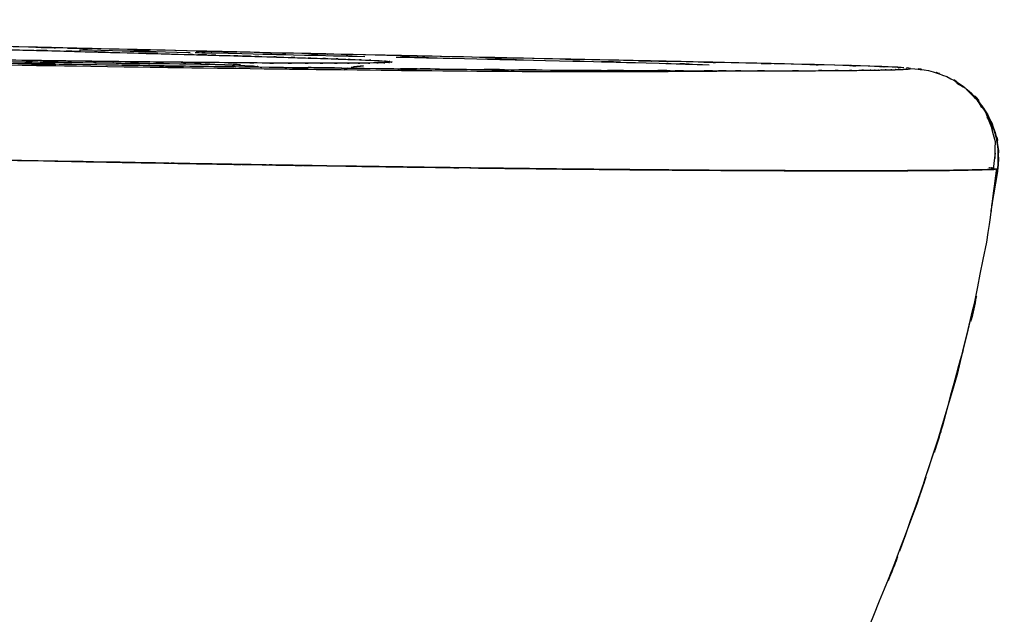
# Model space of a CAD drawing. Units: inches. Extents: x -126 to 106, y -33 to 84.
# Drawn here: x 96 to 106, y 33 to 39 of the extents above; entities that cross this region are included whole.
import ezdxf

# ---------------------------------------------------------------- set-up
doc = ezdxf.new("R2010")
doc.units = ezdxf.units.IN
doc.header["$MEASUREMENT"] = 0

# ---------------------------------------------------------------- blocks, each defined once
blk = doc.blocks.new('block 1247')
at = {"color": 7, "lineweight": 25, "true_color": 0xffffff}
blk.add_open_spline([(95.1209, 38.8594), (96.304, 38.8412), (94.7371, 38.8649), (95.9036, 38.8474), (97.3271, 38.8281), (95.4627, 38.8529), (96.8359, 38.835), (97.4877, 38.827), (96.6264, 38.8374), (97.2665, 38.8298), (97.8797, 38.8236), (97.0743, 38.8322), (97.6696, 38.8257), (98.2029, 38.8181), (97.5056, 38.8288), (98.0182, 38.8205), (98.6308, 38.8012), (97.8687, 38.8339), (98.3993, 38.804), (98.5288, 38.7826), (98.3614, 38.8122), (98.4826, 38.7891)], degree=3, knots=[0, 0, 0, 0, 1, 1, 1, 2, 2, 2, 3, 3, 3, 4, 4, 4, 5, 5, 5, 6, 6, 6, 7, 7, 7, 7], dxfattribs=at)
blk = doc.blocks.new('block 1252')
at = {"color": 7, "lineweight": 25, "true_color": 0xffffff}
blk.add_open_spline([(96.685, 38.9628), (96.8007, 38.96), (96.6464, 38.9638), (96.7622, 38.9611), (98.2959, 38.9249), (96.2667, 38.9724), (97.7771, 38.9373)], degree=3, knots=[0, 0, 0, 0, 1, 1, 1, 2, 2, 2, 2], dxfattribs=at)
blk = doc.blocks.new('block 1253')
at = {"color": 7, "lineweight": 25, "true_color": 0xffffff}
blk.add_open_spline([(97.8246, 38.9359), (98.074, 38.9301), (97.7419, 38.938), (97.9907, 38.9321), (99.8124, 38.8904), (97.4167, 38.9449), (99.1889, 38.9049), (99.6553, 38.8949), (99.0352, 38.9083), (99.4989, 38.898)], degree=3, knots=[0, 0, 0, 0, 1, 1, 1, 2, 2, 2, 3, 3, 3, 3], dxfattribs=at)
blk = doc.blocks.new('block 1254')
at = {"color": 7, "lineweight": 25, "true_color": 0xffffff}
blk.add_open_spline([(99.8083, 38.8915), (100.6089, 38.8739), (99.5465, 38.8973), (100.3395, 38.8798), (101.9808, 38.8432), (99.8235, 38.8915), (101.4179, 38.8556), (102.9179, 38.8184), (100.9541, 38.8687), (102.4004, 38.8305), (103.1473, 38.8074), (102.1599, 38.8384), (102.8937, 38.815)], degree=3, knots=[0, 0, 0, 0, 1, 1, 1, 2, 2, 2, 3, 3, 3, 4, 4, 4, 4], dxfattribs=at)
blk = doc.blocks.new('block 1300')
at = {"color": 7, "lineweight": 25, "true_color": 0xffffff}
blk.add_open_spline([(105.727, 37.7921), (105.5878, 36.7), (105.7814, 38.1552), (105.6298, 37.0645), (105.2226, 35.1001), (105.8048, 37.7115), (105.3391, 35.7592), (104.7637, 33.833), (105.5568, 36.3927), (104.9429, 34.479), (104.2194, 32.5811), (105.2081, 35.1022), (104.4482, 33.2184), (103.5869, 31.3402), (104.7562, 33.8348), (103.8639, 31.971), (102.6092, 29.6376), (104.3117, 32.7327), (103.0122, 30.4234), (101.5557, 28.1028), (103.5256, 31.1796), (102.0276, 28.8852), (100.3664, 26.5715), (102.6057, 29.6383), (100.908, 27.3518), (99.0428, 25.0398), (101.5522, 28.1042), (99.6533, 25.8194), (97.5855, 23.5074), (100.363, 26.5715), (98.2642, 24.2874), (96.0008, 21.986), (99.0387, 25.0353), (96.7456, 22.7629), (94.2975, 20.4936), (97.5821, 23.4971), (95.1037, 21.2612), (92.4916, 19.078), (95.9967, 21.9609), (93.3508, 19.8198), (91.5208, 18.4455), (93.9723, 20.2628), (92.1257, 18.9109), (90.2103, 17.6032), (92.7755, 19.3302), (90.8435, 18.0476), (88.8212, 16.805), (91.5284, 18.4431), (89.4896, 17.2284), (87.3391, 16.0512), (90.2172, 17.6015), (88.0509, 16.4532), (85.7516, 15.3377), (88.8281, 16.8012), (86.5123, 15.7215), (84.4583, 14.8554), (87.202, 15.9995), (85.1405, 15.1496)], degree=3, knots=[0, 0, 0, 0, 1, 1, 1, 2, 2, 2, 3, 3, 3, 4, 4, 4, 5, 5, 5, 6, 6, 6, 7, 7, 7, 8, 8, 8, 9, 9, 9, 10, 10, 10, 11, 11, 11, 12, 12, 12, 13, 13, 13, 14, 14, 14, 15, 15, 15, 16, 16, 16, 17, 17, 17, 18, 18, 18, 19, 19, 19, 19], dxfattribs=at)
blk = doc.blocks.new('block 1323')
at = {"color": 7, "lineweight": 25, "true_color": 0xffffff}
blk.add_open_spline([(105.3349, 38.6324), (105.461, 38.5666), (105.295, 38.6565), (105.4176, 38.5873), (105.7456, 38.2503), (105.3411, 38.7309), (105.6202, 38.3471), (105.7849, 37.9162), (105.5981, 38.4939), (105.7132, 38.0581), (105.7015, 37.6347), (105.7366, 38.1987), (105.696, 37.7763)], degree=3, knots=[0, 0, 0, 0, 1, 1, 1, 2, 2, 2, 3, 3, 3, 4, 4, 4, 4], dxfattribs=at)
blk = doc.blocks.new('block 1324')
at = {"color": 7, "lineweight": 25, "true_color": 0xffffff}
blk.add_open_spline([(72.4667, 39.2484), (75.4398, 39.217), (71.4772, 39.2601), (74.4476, 39.227), (77.6384, 39.1836), (73.3879, 39.2432), (76.5732, 39.197), (79.5835, 39.1485), (75.5727, 39.2146), (78.5783, 39.164), (81.4094, 39.1126), (77.6384, 39.1819), (80.4641, 39.1295), (83.1154, 39.0775), (79.5842, 39.1471), (82.2294, 39.0947), (84.7023, 39.0437), (81.4094, 39.112), (83.8761, 39.0606), (86.1712, 39.0117), (83.1154, 39.0768), (85.4044, 39.0279), (87.8607, 38.9748), (84.5913, 39.0455), (87.0387, 38.9928), (89.2594, 38.9449), (86.3042, 39.0086), (88.5167, 38.9607), (90.5045, 38.9183), (87.8586, 38.9748), (89.8396, 38.9325), (91.6007, 38.8956), (89.2574, 38.9445), (91.0109, 38.908), (92.6053, 38.8753), (90.4838, 38.9187), (92.072, 38.8863), (93.6671, 38.8549), (91.5449, 38.8966), (93.1331, 38.8656), (95.0582, 38.8291), (92.4999, 38.877), (94.4119, 38.8415), (96.3384, 38.8071), (93.7808, 38.8522), (95.6907, 38.8191), (97.6048, 38.7878), (95.0658, 38.8288), (96.9606, 38.7984), (98.8457, 38.7705), (96.3481, 38.8067), (98.2091, 38.7805), (100.0446, 38.7568), (97.6179, 38.7874), (99.4225, 38.765), (100.8914, 38.7492), (98.9512, 38.7695), (100.3926, 38.755), (101.7024, 38.7454), (99.9771, 38.7568), (101.2552, 38.7492), (102.3529, 38.7471), (100.9114, 38.7488), (101.976, 38.7485), (102.8717, 38.7512), (101.6969, 38.7468), (102.5637, 38.7506), (103.2782, 38.7557), (102.3473, 38.7492), (103.0288, 38.754), (103.4773, 38.7564), (102.8875, 38.7533), (103.3237, 38.7554)], degree=3, knots=[0, 0, 0, 0, 1, 1, 1, 2, 2, 2, 3, 3, 3, 4, 4, 4, 5, 5, 5, 6, 6, 6, 7, 7, 7, 8, 8, 8, 9, 9, 9, 10, 10, 10, 11, 11, 11, 12, 12, 12, 13, 13, 13, 14, 14, 14, 15, 15, 15, 16, 16, 16, 17, 17, 17, 18, 18, 18, 19, 19, 19, 20, 20, 20, 21, 21, 21, 22, 22, 22, 23, 23, 23, 24, 24, 24, 24], dxfattribs=at)
blk = doc.blocks.new('block 1362')
at = {"color": 7, "lineweight": 25, "true_color": 0xffffff}
blk.add_lwpolyline([(105.727, 37.7932), (105.6774, 37.4177)], dxfattribs=at)
blk = doc.blocks.new('block 1798')
at = {"color": 7, "lineweight": 25, "true_color": 0xffffff}
blk.add_open_spline([(97.5855, 38.8405), (96.8159, 38.8487), (97.8501, 38.8374), (97.0688, 38.846), (96.2392, 38.8563), (97.3582, 38.8422), (96.5093, 38.8532), (95.6211, 38.8653), (96.8166, 38.8487), (95.9119, 38.8611), (94.9679, 38.8753), (96.2323, 38.8563), (95.2794, 38.8708)], degree=3, knots=[0, 0, 0, 0, 1, 1, 1, 2, 2, 2, 3, 3, 3, 4, 4, 4, 4], dxfattribs=at)
blk = doc.blocks.new('block 1799')
at = {"color": 7, "lineweight": 25, "true_color": 0xffffff}
blk.add_open_spline([(98.0616, 38.836), (97.7164, 38.8388), (98.1795, 38.8346), (97.8301, 38.8381), (97.4656, 38.8415), (97.9542, 38.8367), (97.5855, 38.8405)], degree=3, knots=[0, 0, 0, 0, 1, 1, 1, 2, 2, 2, 2], dxfattribs=at)
blk = doc.blocks.new('block 1800')
at = {"color": 7, "lineweight": 25, "true_color": 0xffffff}
blk.add_open_spline([(98.4861, 38.8326), (98.1802, 38.8346), (98.5908, 38.8319), (98.2808, 38.8343), (97.9548, 38.8367), (98.3924, 38.8332), (98.0616, 38.836)], degree=3, knots=[0, 0, 0, 0, 1, 1, 1, 2, 2, 2, 2], dxfattribs=at)
blk = doc.blocks.new('block 1801')
at = {"color": 7, "lineweight": 25, "true_color": 0xffffff}
blk.add_open_spline([(98.8451, 38.8308), (98.5881, 38.8319), (98.9333, 38.8305), (98.6721, 38.8315), (98.3944, 38.8332), (98.7679, 38.8312), (98.4861, 38.8326)], degree=3, knots=[0, 0, 0, 0, 1, 1, 1, 2, 2, 2, 2], dxfattribs=at)
blk = doc.blocks.new('block 1802')
at = {"color": 7, "lineweight": 25, "true_color": 0xffffff}
blk.add_open_spline([(99.1413, 38.8305), (98.9319, 38.8305), (99.2137, 38.8301), (99.0001, 38.8305), (98.77, 38.8312), (99.0793, 38.8301), (98.8451, 38.8308)], degree=3, knots=[0, 0, 0, 0, 1, 1, 1, 2, 2, 2, 2], dxfattribs=at)
blk = doc.blocks.new('block 1803')
at = {"color": 7, "lineweight": 25, "true_color": 0xffffff}
blk.add_open_spline([(99.3859, 38.8312), (99.2316, 38.8305), (99.4404, 38.8312), (99.2812, 38.8305), (99.0738, 38.8301), (99.3549, 38.8305), (99.1413, 38.8305)], degree=3, knots=[0, 0, 0, 0, 1, 1, 1, 2, 2, 2, 2], dxfattribs=at)
blk = doc.blocks.new('block 1804')
at = {"color": 7, "lineweight": 25, "true_color": 0xffffff}
blk.add_open_spline([(99.5837, 38.8329), (99.4521, 38.8312), (99.6312, 38.8336), (99.4941, 38.8319), (99.335, 38.8305), (99.5506, 38.8322), (99.3859, 38.8312)], degree=3, knots=[0, 0, 0, 0, 1, 1, 1, 2, 2, 2, 2], dxfattribs=at)
blk = doc.blocks.new('block 1805')
at = {"color": 7, "lineweight": 25, "true_color": 0xffffff}
blk.add_open_spline([(99.718, 38.8367), (99.6367, 38.8336), (99.7497, 38.8377), (99.6615, 38.8346), (99.5479, 38.8322), (99.7043, 38.8353), (99.5837, 38.8329)], degree=3, knots=[0, 0, 0, 0, 1, 1, 1, 2, 2, 2, 2], dxfattribs=at)
blk = doc.blocks.new('block 1806')
at = {"color": 7, "lineweight": 25, "true_color": 0xffffff}
blk.add_open_spline([(99.7683, 38.8422), (99.7525, 38.8377), (99.778, 38.8436), (99.7553, 38.8394), (99.7029, 38.8353), (99.7773, 38.8405), (99.718, 38.8367)], degree=3, knots=[0, 0, 0, 0, 1, 1, 1, 2, 2, 2, 2], dxfattribs=at)
blk = doc.blocks.new('block 1807')
at = {"color": 7, "lineweight": 25, "true_color": 0xffffff}
blk.add_lwpolyline([(99.295, 38.7668), (99.3301, 38.7826)], dxfattribs=at)
blk = doc.blocks.new('block 1808')
at = {"color": 7, "lineweight": 25, "true_color": 0xffffff}
blk.add_lwpolyline([(99.3646, 38.7905), (99.4865, 38.806)], dxfattribs=at)
blk = doc.blocks.new('block 1848')
at = {"color": 7, "lineweight": 25, "true_color": 0xffffff}
blk.add_open_spline([(98.5674, 38.9338), (96.7174, 38.9766), (99.1951, 38.9194), (97.3292, 38.9624), (95.3931, 39.0086), (97.9907, 38.9466), (96.0297, 38.9934), (94.0143, 39.0427), (96.7139, 38.9766), (94.6806, 39.0265), (92.5991, 39.0789), (95.3848, 39.0086), (93.2874, 39.0617), (90.2695, 39.1392), (94.312, 39.0351), (91.2665, 39.1137), (88.1522, 39.195), (92.3138, 39.0865), (89.1857, 39.1681)], degree=3, knots=[0, 0, 0, 0, 1, 1, 1, 2, 2, 2, 3, 3, 3, 4, 4, 4, 5, 5, 5, 6, 6, 6, 6], dxfattribs=at)
blk = doc.blocks.new('block 1849')
at = {"color": 7, "lineweight": 25, "true_color": 0xffffff}
blk.add_lwpolyline([(104.8809, 38.7778), (104.8416, 38.7847)], dxfattribs=at)
blk = doc.blocks.new('block 1850')
at = {"color": 7, "lineweight": 25, "true_color": 0xffffff}
blk.add_open_spline([(104.814, 38.7864), (104.6535, 38.796), (104.8802, 38.7829), (104.7003, 38.7929), (104.3675, 38.8057), (104.843, 38.7881), (104.4633, 38.8015), (103.9817, 38.8157), (104.6487, 38.7964), (104.1291, 38.8112), (103.5083, 38.827), (104.362, 38.8057), (103.7026, 38.8219), (102.9475, 38.8391), (103.9783, 38.8157), (103.1873, 38.8336), (102.3067, 38.8529), (103.5035, 38.8267), (102.5892, 38.8467), (101.5915, 38.868), (102.9427, 38.8391), (101.9139, 38.8611), (100.8074, 38.8846), (102.3012, 38.8529), (101.1671, 38.877), (99.962, 38.9028), (101.5846, 38.868), (100.3554, 38.8942), (99.0642, 38.9225), (100.8012, 38.8846), (99.4865, 38.9132), (98.1147, 38.9438), (99.9523, 38.9028), (98.5674, 38.9338)], degree=3, knots=[0, 0, 0, 0, 1, 1, 1, 2, 2, 2, 3, 3, 3, 4, 4, 4, 5, 5, 5, 6, 6, 6, 7, 7, 7, 8, 8, 8, 9, 9, 9, 10, 10, 10, 11, 11, 11, 11], dxfattribs=at)
blk = doc.blocks.new('block 1851')
at = {"color": 7, "lineweight": 25, "true_color": 0xffffff}
blk.add_open_spline([(105.5334, 38.4781), (105.3515, 38.6586), (105.5995, 38.425), (105.4093, 38.5948), (105.2805, 38.6772), (105.4541, 38.5697), (105.3225, 38.6482)], degree=3, knots=[0, 0, 0, 0, 1, 1, 1, 2, 2, 2, 2], dxfattribs=at)
blk = doc.blocks.new('block 1852')
at = {"color": 7, "lineweight": 25, "true_color": 0xffffff}
blk.add_open_spline([(105.7415, 37.7911), (105.7511, 38.0774), (105.7442, 37.695), (105.7449, 37.9823), (105.696, 38.2879), (105.7814, 37.8855), (105.7022, 38.1835), (105.6064, 38.3595), (105.7401, 38.1273), (105.6353, 38.2996)], degree=3, knots=[0, 0, 0, 0, 1, 1, 1, 2, 2, 2, 3, 3, 3, 3], dxfattribs=at)
blk = doc.blocks.new('block 1853')
at = {"color": 7, "lineweight": 25, "true_color": 0xffffff}
blk.add_lwpolyline([(105.583, 38.3919), (105.5334, 38.4781)], dxfattribs=at)
blk = doc.blocks.new('block 1854')
at = {"color": 7, "lineweight": 25, "true_color": 0xffffff}
blk.add_open_spline([(105.6533, 37.8011), (105.6622, 37.8007), (105.6498, 37.8014), (105.6595, 37.8011), (105.7173, 37.7966), (105.6498, 37.8021), (105.6932, 37.7983)], degree=3, knots=[0, 0, 0, 0, 1, 1, 1, 2, 2, 2, 2], dxfattribs=at)
blk = doc.blocks.new('block 2091')
at = {"color": 7, "lineweight": 25, "true_color": 0xffffff}
blk.add_open_spline([(94.7578, 38.8515), (96.3777, 38.8233), (94.2245, 38.8605), (95.8347, 38.8329), (97.3706, 38.8077), (95.3283, 38.8408), (96.8552, 38.8164)], degree=3, knots=[0, 0, 0, 0, 1, 1, 1, 2, 2, 2, 2], dxfattribs=at)
blk = doc.blocks.new('block 2092')
at = {"color": 7, "lineweight": 25, "true_color": 0xffffff}
blk.add_open_spline([(96.8552, 38.8164), (98.1726, 38.7964), (96.4225, 38.8226), (97.7309, 38.8033), (98.9739, 38.786), (97.3223, 38.8088), (98.5564, 38.7919)], degree=3, knots=[0, 0, 0, 0, 1, 1, 1, 2, 2, 2, 2], dxfattribs=at)
blk = doc.blocks.new('block 2093')
at = {"color": 7, "lineweight": 25, "true_color": 0xffffff}
blk.add_open_spline([(98.5564, 38.7919), (99.9682, 38.7747), (98.094, 38.7974), (99.4934, 38.7805), (100.7977, 38.7668), (99.0759, 38.7847), (100.354, 38.7716), (101.5384, 38.7612), (99.9688, 38.7747), (101.1388, 38.7647)], degree=3, knots=[0, 0, 0, 0, 1, 1, 1, 2, 2, 2, 3, 3, 3, 3], dxfattribs=at)
blk = doc.blocks.new('block 2094')
at = {"color": 7, "lineweight": 25, "true_color": 0xffffff}
blk.add_lwpolyline([(101.1388, 38.7647), (102.1896, 38.7585)], dxfattribs=at)
blk = doc.blocks.new('block 2095')
at = {"color": 7, "lineweight": 25, "true_color": 0xffffff}
blk.add_open_spline([(102.1896, 38.7585), (102.9123, 38.7554), (101.9567, 38.7592), (102.667, 38.7564), (103.3209, 38.755), (102.4569, 38.7568), (103.0984, 38.7557)], degree=3, knots=[0, 0, 0, 0, 1, 1, 1, 2, 2, 2, 2], dxfattribs=at)
blk = doc.blocks.new('block 2096')
at = {"color": 7, "lineweight": 25, "true_color": 0xffffff}
blk.add_lwpolyline([(103.0984, 38.7557), (103.4897, 38.7557)], dxfattribs=at)
blk = doc.blocks.new('block 2097')
at = {"color": 7, "lineweight": 25, "true_color": 0xffffff}
blk.add_lwpolyline([(103.4897, 38.7557), (103.8329, 38.7568)], dxfattribs=at)
blk = doc.blocks.new('block 2098')
at = {"color": 7, "lineweight": 25, "true_color": 0xffffff}
blk.add_lwpolyline([(103.8329, 38.7568), (104.1264, 38.7581)], dxfattribs=at)
blk = doc.blocks.new('block 2099')
at = {"color": 7, "lineweight": 25, "true_color": 0xffffff}
blk.add_lwpolyline([(104.1264, 38.7581), (104.3717, 38.7606)], dxfattribs=at)
blk = doc.blocks.new('block 2100')
at = {"color": 7, "lineweight": 25, "true_color": 0xffffff}
blk.add_lwpolyline([(104.3717, 38.7606), (104.4792, 38.7619)], dxfattribs=at)
blk = doc.blocks.new('block 2101')
at = {"color": 7, "lineweight": 25, "true_color": 0xffffff}
blk.add_lwpolyline([(104.4792, 38.7619), (104.5763, 38.7633)], dxfattribs=at)
blk = doc.blocks.new('block 2102')
at = {"color": 7, "lineweight": 25, "true_color": 0xffffff}
blk.add_lwpolyline([(104.5763, 38.7633), (104.6618, 38.765)], dxfattribs=at)
blk = doc.blocks.new('block 2103')
at = {"color": 7, "lineweight": 25, "true_color": 0xffffff}
blk.add_lwpolyline([(104.6618, 38.765), (104.7362, 38.7671)], dxfattribs=at)
blk = doc.blocks.new('block 2104')
at = {"color": 7, "lineweight": 25, "true_color": 0xffffff}
blk.add_lwpolyline([(104.7982, 38.7695), (104.8457, 38.7719)], dxfattribs=at)
blk = doc.blocks.new('block 2105')
at = {"color": 7, "lineweight": 25, "true_color": 0xffffff}
blk.add_lwpolyline([(104.8457, 38.7719), (104.8809, 38.7778)], dxfattribs=at)
blk = doc.blocks.new('block 2106')
at = {"color": 7, "lineweight": 25, "true_color": 0xffffff}
blk.add_lwpolyline([(104.8809, 38.7778), (104.8457, 38.7843)], dxfattribs=at)
blk = doc.blocks.new('block 2107')
at = {"color": 7, "lineweight": 25, "true_color": 0xffffff}
blk.add_lwpolyline([(104.814, 38.7864), (104.7396, 38.7909)], dxfattribs=at)
blk = doc.blocks.new('block 2108')
at = {"color": 7, "lineweight": 25, "true_color": 0xffffff}
blk.add_lwpolyline([(104.7396, 38.7909), (104.5811, 38.7974)], dxfattribs=at)
blk = doc.blocks.new('block 2109')
at = {"color": 7, "lineweight": 25, "true_color": 0xffffff}
blk.add_lwpolyline([(104.5811, 38.7974), (104.3793, 38.8043)], dxfattribs=at)
blk = doc.blocks.new('block 2110')
at = {"color": 7, "lineweight": 25, "true_color": 0xffffff}
blk.add_lwpolyline([(104.3793, 38.8043), (104.1347, 38.8112)], dxfattribs=at)
blk = doc.blocks.new('block 2111')
at = {"color": 7, "lineweight": 25, "true_color": 0xffffff}
blk.add_lwpolyline([(104.1347, 38.8112), (103.8418, 38.8184)], dxfattribs=at)
blk = doc.blocks.new('block 2112')
at = {"color": 7, "lineweight": 25, "true_color": 0xffffff}
blk.add_lwpolyline([(103.8418, 38.8184), (103.5001, 38.8267)], dxfattribs=at)
blk = doc.blocks.new('block 2113')
at = {"color": 7, "lineweight": 25, "true_color": 0xffffff}
blk.add_lwpolyline([(103.5001, 38.8267), (103.1101, 38.8353)], dxfattribs=at)
blk = doc.blocks.new('block 2114')
at = {"color": 7, "lineweight": 25, "true_color": 0xffffff}
blk.add_open_spline([(103.1101, 38.8353), (102.4693, 38.8494), (103.332, 38.8305), (102.6788, 38.8446), (101.9698, 38.8598), (102.9234, 38.8394), (102.2013, 38.8549)], degree=3, knots=[0, 0, 0, 0, 1, 1, 1, 2, 2, 2, 2], dxfattribs=at)
blk = doc.blocks.new('block 2115')
at = {"color": 7, "lineweight": 25, "true_color": 0xffffff}
blk.add_lwpolyline([(102.2013, 38.8549), (101.1519, 38.8773)], dxfattribs=at)
blk = doc.blocks.new('block 2116')
at = {"color": 7, "lineweight": 25, "true_color": 0xffffff}
blk.add_open_spline([(101.1519, 38.8773), (99.9813, 38.9025), (101.5515, 38.8687), (100.3671, 38.8942), (99.0876, 38.9218), (100.8108, 38.8842), (99.5058, 38.9128), (98.1051, 38.9442), (99.9806, 38.9021), (98.5674, 38.9338)], degree=3, knots=[0, 0, 0, 0, 1, 1, 1, 2, 2, 2, 3, 3, 3, 3], dxfattribs=at)
blk = doc.blocks.new('block 2117')
at = {"color": 7, "lineweight": 25, "true_color": 0xffffff}
blk.add_open_spline([(98.5674, 38.9338), (97.3299, 38.9621), (98.9863, 38.9242), (97.7399, 38.9528), (96.4273, 38.9838), (98.1829, 38.9425), (96.8614, 38.9735)], degree=3, knots=[0, 0, 0, 0, 1, 1, 1, 2, 2, 2, 2], dxfattribs=at)
blk = doc.blocks.new('block 2118')
at = {"color": 7, "lineweight": 25, "true_color": 0xffffff}
blk.add_open_spline([(96.8614, 38.9735), (95.3297, 39.0103), (97.3781, 38.9611), (95.8375, 38.9983), (94.2224, 39.0379), (96.3825, 38.9845), (94.7571, 39.0248)], degree=3, knots=[0, 0, 0, 0, 1, 1, 1, 2, 2, 2, 2], dxfattribs=at)
blk = doc.blocks.new('block 2143')
at = {"color": 7, "lineweight": 25, "true_color": 0xffffff}
blk.add_open_spline([(95.3889, 38.9803), (96.6657, 38.9466), (94.9748, 38.9914), (96.2344, 38.958), (97.3864, 38.9273), (95.874, 38.9676), (96.9909, 38.9376), (98.001, 38.9101), (96.6664, 38.9466), (97.6579, 38.9194)], degree=3, knots=[0, 0, 0, 0, 1, 1, 1, 2, 2, 2, 3, 3, 3, 3], dxfattribs=at)
blk = doc.blocks.new('block 2144')
at = {"color": 7, "lineweight": 25, "true_color": 0xffffff}
blk.add_open_spline([(97.6579, 38.9194), (98.3621, 38.8997), (97.4339, 38.9259), (98.1216, 38.9066), (98.7438, 38.8884), (97.9252, 38.9121), (98.5309, 38.8946)], degree=3, knots=[0, 0, 0, 0, 1, 1, 1, 2, 2, 2, 2], dxfattribs=at)
blk = doc.blocks.new('block 2145')
at = {"color": 7, "lineweight": 25, "true_color": 0xffffff}
blk.add_lwpolyline([(98.5309, 38.8946), (98.8781, 38.8839)], dxfattribs=at)
blk = doc.blocks.new('block 2146')
at = {"color": 7, "lineweight": 25, "true_color": 0xffffff}
blk.add_lwpolyline([(98.8781, 38.8839), (99.029, 38.8791)], dxfattribs=at)
blk = doc.blocks.new('block 2147')
at = {"color": 7, "lineweight": 25, "true_color": 0xffffff}
blk.add_lwpolyline([(99.029, 38.8791), (99.1655, 38.8746)], dxfattribs=at)
blk = doc.blocks.new('block 2148')
at = {"color": 7, "lineweight": 25, "true_color": 0xffffff}
blk.add_lwpolyline([(99.1655, 38.8746), (99.4025, 38.8656)], dxfattribs=at)
blk = doc.blocks.new('block 2149')
at = {"color": 7, "lineweight": 25, "true_color": 0xffffff}
blk.add_lwpolyline([(99.4025, 38.8656), (99.5933, 38.8574)], dxfattribs=at)
blk = doc.blocks.new('block 2150')
at = {"color": 7, "lineweight": 25, "true_color": 0xffffff}
blk.add_lwpolyline([(99.5933, 38.8574), (99.7222, 38.8494)], dxfattribs=at)
blk = doc.blocks.new('block 2151')
at = {"color": 7, "lineweight": 25, "true_color": 0xffffff}
blk.add_lwpolyline([(99.7683, 38.8422), (99.718, 38.8367)], dxfattribs=at)
blk = doc.blocks.new('block 2152')
at = {"color": 7, "lineweight": 25, "true_color": 0xffffff}
blk.add_lwpolyline([(99.718, 38.8367), (99.5837, 38.8329)], dxfattribs=at)
blk = doc.blocks.new('block 2153')
at = {"color": 7, "lineweight": 25, "true_color": 0xffffff}
blk.add_open_spline([(97.5855, 38.8405), (96.5754, 38.8515), (97.9349, 38.8363), (96.9062, 38.8481), (95.7707, 38.8625), (97.3079, 38.8425), (96.1372, 38.858), (94.8591, 38.8767), (96.5747, 38.8515), (95.2794, 38.8708)], degree=3, knots=[0, 0, 0, 0, 1, 1, 1, 2, 2, 2, 3, 3, 3, 3], dxfattribs=at)
blk = doc.blocks.new('block 3372')
at = {"color": 7, "lineweight": 25, "true_color": 0xffffff}
blk.add_open_spline([(103.8632, 37.7697), (104.5288, 37.7687), (103.651, 37.7697), (104.3021, 37.7691), (104.8616, 37.7697), (104.1305, 37.7687), (104.6673, 37.7697), (105.1255, 37.7715), (104.5288, 37.7687), (104.9656, 37.7708), (105.3287, 37.7739), (104.8526, 37.7697), (105.204, 37.7728)], degree=3, knots=[0, 0, 0, 0, 1, 1, 1, 2, 2, 2, 3, 3, 3, 4, 4, 4, 4], dxfattribs=at)
blk = doc.blocks.new('block 3373')
at = {"color": 7, "lineweight": 25, "true_color": 0xffffff}
blk.add_open_spline([(105.204, 37.7728), (105.5802, 37.7777), (105.0924, 37.7711), (105.4479, 37.7763), (105.7146, 37.7821), (105.3776, 37.7739), (105.616, 37.7804), (105.7828, 37.7877), (105.5899, 37.7777), (105.7132, 37.7852), (105.716, 37.7859), (105.7118, 37.7852), (105.7146, 37.7856)], degree=3, knots=[0, 0, 0, 0, 1, 1, 1, 2, 2, 2, 3, 3, 3, 4, 4, 4, 4], dxfattribs=at)
blk = doc.blocks.new('block 3374')
at = {"color": 7, "lineweight": 25, "true_color": 0xffffff}
blk.add_lwpolyline([(105.7415, 37.7911), (105.6774, 37.4177)], dxfattribs=at)
blk = doc.blocks.new('block 3419')
at = {"color": 7, "lineweight": 25, "true_color": 0xffffff}
blk.add_open_spline([(95.2125, 37.8889), (96.6981, 37.8593), (94.7213, 37.8986), (96.2006, 37.8693), (97.6861, 37.8411), (95.7135, 37.8783), (97.1873, 37.8507), (98.6604, 37.8245), (96.7063, 37.859), (98.1643, 37.8335), (99.6092, 37.8097), (97.6889, 37.8411), (99.1241, 37.818)], degree=3, knots=[0, 0, 0, 0, 1, 1, 1, 2, 2, 2, 3, 3, 3, 4, 4, 4, 4], dxfattribs=at)
blk = doc.blocks.new('block 3420')
at = {"color": 7, "lineweight": 25, "true_color": 0xffffff}
blk.add_open_spline([(99.1241, 37.818), (101.2552, 37.7866), (98.4351, 37.8273), (100.5345, 37.7976), (101.526, 37.7852), (100.2148, 37.8011), (101.1898, 37.7894), (102.1234, 37.7794), (100.8846, 37.7925), (101.8092, 37.7828)], degree=3, knots=[0, 0, 0, 0, 1, 1, 1, 2, 2, 2, 3, 3, 3, 3], dxfattribs=at)
blk = doc.blocks.new('block 3421')
at = {"color": 7, "lineweight": 25, "true_color": 0xffffff}
blk.add_open_spline([(101.8092, 37.7828), (102.7883, 37.7742), (101.4916, 37.7856), (102.4576, 37.7773), (103.2954, 37.7711), (102.1909, 37.779), (103.0095, 37.7732), (103.7164, 37.7694), (102.7856, 37.7742), (103.4753, 37.7708), (104.0616, 37.7687), (103.2851, 37.7715), (103.8632, 37.7697)], degree=3, knots=[0, 0, 0, 0, 1, 1, 1, 2, 2, 2, 3, 3, 3, 4, 4, 4, 4], dxfattribs=at)
blk = doc.blocks.new('block 4230')
at = {"color": 7, "lineweight": 25, "true_color": 0xffffff}
blk.add_open_spline([(95.3889, 38.9803), (96.3343, 38.9552), (95.0816, 38.9886), (96.0159, 38.9638), (96.9082, 38.94), (95.7259, 38.9714), (96.6071, 38.948)], degree=3, knots=[0, 0, 0, 0, 1, 1, 1, 2, 2, 2, 2], dxfattribs=at)
blk = doc.blocks.new('block 4231')
at = {"color": 7, "lineweight": 25, "true_color": 0xffffff}
blk.add_open_spline([(96.6071, 38.948), (97.4333, 38.9259), (96.3405, 38.9552), (97.1535, 38.9332), (97.9169, 38.9125), (96.9082, 38.94), (97.6579, 38.9194)], degree=3, knots=[0, 0, 0, 0, 1, 1, 1, 2, 2, 2, 2], dxfattribs=at)
blk = doc.blocks.new('block 4232')
at = {"color": 7, "lineweight": 25, "true_color": 0xffffff}
blk.add_open_spline([(97.6579, 38.9194), (98.0155, 38.9097), (97.5414, 38.9228), (97.8949, 38.9128), (98.2346, 38.9035), (97.7847, 38.9159), (98.1202, 38.9066)], degree=3, knots=[0, 0, 0, 0, 1, 1, 1, 2, 2, 2, 2], dxfattribs=at)
blk = doc.blocks.new('block 4233')
at = {"color": 7, "lineweight": 25, "true_color": 0xffffff}
blk.add_open_spline([(98.1202, 38.9066), (98.4406, 38.8973), (98.0162, 38.9097), (98.3324, 38.9004), (98.6328, 38.8918), (98.2346, 38.9032), (98.5309, 38.8946)], degree=3, knots=[0, 0, 0, 0, 1, 1, 1, 2, 2, 2, 2], dxfattribs=at)
blk = doc.blocks.new('block 4234')
at = {"color": 7, "lineweight": 25, "true_color": 0xffffff}
blk.add_open_spline([(98.5309, 38.8946), (98.7844, 38.887), (98.4489, 38.897), (98.699, 38.8894), (98.9711, 38.8811), (98.6115, 38.8922), (98.8788, 38.8839)], degree=3, knots=[0, 0, 0, 0, 1, 1, 1, 2, 2, 2, 2], dxfattribs=at)
blk = doc.blocks.new('block 4235')
at = {"color": 7, "lineweight": 25, "true_color": 0xffffff}
blk.add_open_spline([(98.8788, 38.8839), (99.1014, 38.8767), (98.8072, 38.8863), (99.0256, 38.8791), (99.2378, 38.8722), (98.9581, 38.8815), (99.1655, 38.8746)], degree=3, knots=[0, 0, 0, 0, 1, 1, 1, 2, 2, 2, 2], dxfattribs=at)
blk = doc.blocks.new('block 4236')
at = {"color": 7, "lineweight": 25, "true_color": 0xffffff}
blk.add_open_spline([(99.1655, 38.8746), (99.3425, 38.868), (99.1096, 38.8767), (99.2819, 38.8704), (99.4652, 38.8632), (99.2247, 38.8725), (99.4025, 38.8656)], degree=3, knots=[0, 0, 0, 0, 1, 1, 1, 2, 2, 2, 2], dxfattribs=at)
blk = doc.blocks.new('block 4237')
at = {"color": 7, "lineweight": 25, "true_color": 0xffffff}
blk.add_open_spline([(99.4025, 38.8656), (99.5589, 38.8591), (99.3536, 38.8677), (99.5051, 38.8615), (99.6402, 38.8553), (99.4638, 38.8636), (99.5933, 38.8574)], degree=3, knots=[0, 0, 0, 0, 1, 1, 1, 2, 2, 2, 2], dxfattribs=at)
blk = doc.blocks.new('block 4238')
at = {"color": 7, "lineweight": 25, "true_color": 0xffffff}
blk.add_open_spline([(99.5933, 38.8574), (99.7091, 38.8512), (99.5589, 38.8594), (99.6684, 38.8532), (99.7518, 38.8474), (99.6443, 38.8549), (99.7222, 38.8494)], degree=3, knots=[0, 0, 0, 0, 1, 1, 1, 2, 2, 2, 2], dxfattribs=at)
blk = doc.blocks.new('block 4239')
at = {"color": 7, "lineweight": 25, "true_color": 0xffffff}
blk.add_open_spline([(99.7222, 38.8494), (99.778, 38.8436), (99.7084, 38.8512), (99.7566, 38.8456), (99.7773, 38.8405), (99.7546, 38.8474), (99.7683, 38.8422)], degree=3, knots=[0, 0, 0, 0, 1, 1, 1, 2, 2, 2, 2], dxfattribs=at)
blk = doc.blocks.new('block 4240')
at = {"color": 7, "lineweight": 25, "true_color": 0xffffff}
blk.add_lwpolyline([(99.4865, 38.806), (99.3866, 38.7933)], dxfattribs=at)
blk = doc.blocks.new('block 4241')
at = {"color": 7, "lineweight": 25, "true_color": 0xffffff}
blk.add_lwpolyline([(99.3301, 38.7826), (99.295, 38.7668)], dxfattribs=at)
blk = doc.blocks.new('block 4593')
at = {"color": 7, "lineweight": 25, "true_color": 0xffffff}
blk.add_open_spline([(104.772, 38.7681), (104.8071, 38.7699), (104.7603, 38.7678), (104.7947, 38.7692), (104.8264, 38.7705), (104.7851, 38.7688), (104.8154, 38.7702)], degree=3, knots=[0, 0, 0, 0, 1, 1, 1, 2, 2, 2, 2], dxfattribs=at)
blk = doc.blocks.new('block 4594')
at = {"color": 7, "lineweight": 25, "true_color": 0xffffff}
blk.add_open_spline([(104.8154, 38.7702), (104.8829, 38.7743), (104.7975, 38.7688), (104.8581, 38.773), (104.9008, 38.7802), (104.8547, 38.7705), (104.8809, 38.7778)], degree=3, knots=[0, 0, 0, 0, 1, 1, 1, 2, 2, 2, 2], dxfattribs=at)
blk = doc.blocks.new('block 4595')
at = {"color": 7, "lineweight": 25, "true_color": 0xffffff}
blk.add_open_spline([(104.8809, 38.7778), (105.1482, 38.754), (104.794, 38.7933), (105.0579, 38.7581), (105.3315, 38.6741), (104.9691, 38.7947), (105.2392, 38.6979)], degree=3, knots=[0, 0, 0, 0, 1, 1, 1, 2, 2, 2, 2], dxfattribs=at)
blk = doc.blocks.new('block 4596')
at = {"color": 7, "lineweight": 25, "true_color": 0xffffff}
blk.add_open_spline([(105.2392, 38.6979), (105.481, 38.5669), (105.1675, 38.753), (105.3963, 38.6048), (105.4176, 38.5849), (105.3894, 38.6114), (105.4107, 38.5914)], degree=3, knots=[0, 0, 0, 0, 1, 1, 1, 2, 2, 2, 2], dxfattribs=at)
blk = doc.blocks.new('block 4597')
at = {"color": 7, "lineweight": 25, "true_color": 0xffffff}
blk.add_lwpolyline([(105.4286, 38.5745), (105.5334, 38.4781)], dxfattribs=at)
blk = doc.blocks.new('block 4598')
at = {"color": 7, "lineweight": 25, "true_color": 0xffffff}
blk.add_open_spline([(105.5334, 38.4781), (105.7008, 38.2469), (105.4838, 38.5587), (105.6415, 38.322), (105.758, 38.0636), (105.614, 38.4133), (105.7139, 38.1473), (105.7711, 37.8769), (105.7063, 38.239), (105.7463, 37.9661), (105.7435, 37.7036), (105.7539, 38.054), (105.7415, 37.7911)], degree=3, knots=[0, 0, 0, 0, 1, 1, 1, 2, 2, 2, 3, 3, 3, 4, 4, 4, 4], dxfattribs=at)
blk = doc.blocks.new('block 4599')
at = {"color": 7, "lineweight": 25, "true_color": 0xffffff}
blk.add_open_spline([(105.7415, 37.7911), (105.716, 37.7835), (105.7587, 37.7935), (105.7201, 37.7859), (105.6126, 37.7787), (105.7731, 37.7883), (105.6402, 37.7811), (105.4252, 37.7746), (105.7325, 37.7832), (105.4865, 37.777), (105.1344, 37.7715), (105.6174, 37.7787), (105.2447, 37.7732)], degree=3, knots=[0, 0, 0, 0, 1, 1, 1, 2, 2, 2, 3, 3, 3, 4, 4, 4, 4], dxfattribs=at)
blk = doc.blocks.new('block 4600')
at = {"color": 7, "lineweight": 25, "true_color": 0xffffff}
blk.add_open_spline([(105.2447, 37.7732), (104.8533, 37.7697), (105.3845, 37.7742), (104.9787, 37.7711), (104.5109, 37.7687), (105.151, 37.7715), (104.659, 37.7697), (104.1119, 37.7687), (104.8568, 37.7697), (104.2869, 37.7691), (103.6592, 37.7697), (104.5047, 37.7687), (103.8639, 37.7697)], degree=3, knots=[0, 0, 0, 0, 1, 1, 1, 2, 2, 2, 3, 3, 3, 4, 4, 4, 4], dxfattribs=at)
blk = doc.blocks.new('block 4601')
at = {"color": 7, "lineweight": 25, "true_color": 0xffffff}
blk.add_open_spline([(103.8639, 37.7697), (103.1687, 37.7718), (104.1043, 37.7687), (103.396, 37.7711), (102.6553, 37.7753), (103.6558, 37.7697), (102.8958, 37.7739), (102.1138, 37.7794), (103.168, 37.7718), (102.3687, 37.778), (101.5495, 37.7852), (102.6478, 37.7753), (101.8196, 37.7828)], degree=3, knots=[0, 0, 0, 0, 1, 1, 1, 2, 2, 2, 3, 3, 3, 4, 4, 4, 4], dxfattribs=at)
blk = doc.blocks.new('block 4602')
at = {"color": 7, "lineweight": 25, "true_color": 0xffffff}
blk.add_open_spline([(101.8196, 37.7828), (101.0816, 37.7904), (102.0697, 37.7801), (101.3255, 37.788), (100.4208, 37.7987), (101.6356, 37.7842), (100.7178, 37.7952), (99.6292, 37.8097), (101.0906, 37.7901), (99.9875, 37.8049), (98.6983, 37.8238), (100.4243, 37.7983), (99.1241, 37.818)], degree=3, knots=[0, 0, 0, 0, 1, 1, 1, 2, 2, 2, 3, 3, 3, 4, 4, 4, 4], dxfattribs=at)
blk = doc.blocks.new('block 4603')
at = {"color": 7, "lineweight": 25, "true_color": 0xffffff}
blk.add_open_spline([(99.1241, 37.818), (98.2291, 37.8321), (99.4259, 37.8128), (98.526, 37.8273), (97.6096, 37.8428), (98.8347, 37.8221), (97.9135, 37.8376)], degree=3, knots=[0, 0, 0, 0, 1, 1, 1, 2, 2, 2, 2], dxfattribs=at)
blk = doc.blocks.new('block 4604')
at = {"color": 7, "lineweight": 25, "true_color": 0xffffff}
blk.add_open_spline([(97.9135, 37.8376), (95.761, 37.8765), (98.6432, 37.8242), (96.4721, 37.8641), (94.2362, 37.9082), (97.23, 37.8486), (94.9755, 37.8938)], degree=3, knots=[0, 0, 0, 0, 1, 1, 1, 2, 2, 2, 2], dxfattribs=at)
blk = doc.blocks.new('block 4623')
at = {"color": 7, "lineweight": 25, "true_color": 0xffffff}
blk.add_open_spline([(94.7578, 38.8515), (96.2502, 38.8253), (94.2651, 38.8598), (95.7507, 38.8343), (97.2059, 38.8102), (95.2732, 38.8415), (96.7174, 38.8184), (98.1292, 38.7971), (96.2557, 38.825), (97.6537, 38.8043), (99.0125, 38.7857), (97.2066, 38.8102), (98.5564, 38.7919)], degree=3, knots=[0, 0, 0, 0, 1, 1, 1, 2, 2, 2, 3, 3, 3, 4, 4, 4, 4], dxfattribs=at)
blk = doc.blocks.new('block 4624')
at = {"color": 7, "lineweight": 25, "true_color": 0xffffff}
blk.add_open_spline([(98.5564, 38.7919), (100.1728, 38.7723), (98.0293, 38.7981), (99.6285, 38.7792), (101.1471, 38.7633), (99.1434, 38.7836), (100.6296, 38.7692), (102.029, 38.7578), (100.19, 38.7719), (101.5495, 38.7619), (102.8014, 38.755), (101.1491, 38.7637), (102.3756, 38.7575)], degree=3, knots=[0, 0, 0, 0, 1, 1, 1, 2, 2, 2, 3, 3, 3, 4, 4, 4, 4], dxfattribs=at)
blk = doc.blocks.new('block 4625')
at = {"color": 7, "lineweight": 25, "true_color": 0xffffff}
blk.add_open_spline([(102.3756, 38.7575), (103.0419, 38.7554), (102.1606, 38.7581), (102.8166, 38.7561), (103.4284, 38.755), (102.6236, 38.7561), (103.219, 38.7557), (103.7715, 38.7557), (103.0467, 38.7554), (103.5814, 38.7561), (104.0678, 38.7575), (103.4263, 38.7554), (103.9018, 38.7568)], degree=3, knots=[0, 0, 0, 0, 1, 1, 1, 2, 2, 2, 3, 3, 3, 4, 4, 4, 4], dxfattribs=at)
blk = doc.blocks.new('block 4626')
at = {"color": 7, "lineweight": 25, "true_color": 0xffffff}
blk.add_open_spline([(103.9018, 38.7568), (104.1595, 38.7581), (103.8191, 38.7564), (104.072, 38.7578), (104.3055, 38.7595), (103.9969, 38.7571), (104.2263, 38.7588)], degree=3, knots=[0, 0, 0, 0, 1, 1, 1, 2, 2, 2, 2], dxfattribs=at)
blk = doc.blocks.new('block 4627')
at = {"color": 7, "lineweight": 25, "true_color": 0xffffff}
blk.add_open_spline([(104.2263, 38.7588), (104.4144, 38.7609), (104.1664, 38.7585), (104.3503, 38.7602), (104.5191, 38.7623), (104.2966, 38.7595), (104.4619, 38.7616)], degree=3, knots=[0, 0, 0, 0, 1, 1, 1, 2, 2, 2, 2], dxfattribs=at)
blk = doc.blocks.new('block 4628')
at = {"color": 7, "lineweight": 25, "true_color": 0xffffff}
blk.add_open_spline([(104.4619, 38.7616), (104.5308, 38.7626), (104.4392, 38.7612), (104.5074, 38.7623), (104.5722, 38.7633), (104.4861, 38.7619), (104.5501, 38.763)], degree=3, knots=[0, 0, 0, 0, 1, 1, 1, 2, 2, 2, 2], dxfattribs=at)
blk = doc.blocks.new('block 4629')
at = {"color": 7, "lineweight": 25, "true_color": 0xffffff}
blk.add_open_spline([(104.5501, 38.763), (104.5901, 38.7637), (104.5377, 38.7626), (104.5763, 38.7633), (104.6142, 38.764), (104.5639, 38.7633), (104.6018, 38.764)], degree=3, knots=[0, 0, 0, 0, 1, 1, 1, 2, 2, 2, 2], dxfattribs=at)
blk = doc.blocks.new('block 4630')
at = {"color": 7, "lineweight": 25, "true_color": 0xffffff}
blk.add_open_spline([(104.6018, 38.764), (104.6955, 38.7657), (104.5722, 38.7633), (104.6638, 38.765), (104.7458, 38.7671), (104.6376, 38.7643), (104.7176, 38.7664)], degree=3, knots=[0, 0, 0, 0, 1, 1, 1, 2, 2, 2, 2], dxfattribs=at)
blk = doc.blocks.new('block 4631')
at = {"color": 7, "lineweight": 25, "true_color": 0xffffff}
blk.add_open_spline([(104.7176, 38.7664), (104.761, 38.7678), (104.7038, 38.7661), (104.7458, 38.7674), (104.7851, 38.7688), (104.7334, 38.7671), (104.772, 38.7681)], degree=3, knots=[0, 0, 0, 0, 1, 1, 1, 2, 2, 2, 2], dxfattribs=at)
blk = doc.blocks.new('block 6311')
at = {"color": 7, "lineweight": 25, "true_color": 0xffffff}
blk.add_lwpolyline([(105.7366, 37.7622), (105.6774, 37.4177)], dxfattribs=at)
blk = doc.blocks.new('block 6312')
at = {"color": 7, "lineweight": 25, "true_color": 0xffffff}
blk.add_open_spline([(105.5203, 36.5075), (105.0469, 34.6185), (105.6974, 37.1314), (105.1944, 35.251), (104.5763, 33.3945), (105.4204, 35.8639), (104.7727, 34.0163)], degree=3, knots=[0, 0, 0, 0, 1, 1, 1, 2, 2, 2, 2], dxfattribs=at)

msp = doc.modelspace()

# ---------------------------------------------------------------- block references
for name in ['block 1324', 'block 1848', 'block 2118', 'block 2143', 'block 4230', 'block 1252', 'block 4231', 'block 2117', 'block 1253', 'block 2116', 'block 1850', 'block 2091', 'block 4623', 'block 1247', 'block 2153', 'block 1798', 'block 2144', 'block 1799', 'block 4232', 'block 4233', 'block 4234', 'block 2145', 'block 4235', 'block 2146', 'block 2147', 'block 4236', 'block 2148', 'block 4237', 'block 2149', 'block 1254', 'block 4238', 'block 2150', 'block 1806', 'block 4239', 'block 2151', 'block 2115', 'block 2114', 'block 2092', 'block 1800', 'block 4624', 'block 2093', 'block 1801', 'block 1802', 'block 1803', 'block 1807', 'block 4241', 'block 1804', 'block 1808', 'block 4240', 'block 1805', 'block 2152', 'block 2094', 'block 2095', 'block 4625', 'block 2096', 'block 2113', 'block 2097', 'block 2112', 'block 4626', 'block 2098', 'block 2111', 'block 2099', 'block 2110', 'block 4627', 'block 2100', 'block 2109', 'block 4628', 'block 2101', 'block 4629', 'block 4630', 'block 2102', 'block 2108', 'block 2103', 'block 4631', 'block 2107', 'block 4593', 'block 4595', 'block 4594', 'block 2104', 'block 1849', 'block 2106', 'block 2105', 'block 4596', 'block 1851', 'block 1323', 'block 4597', 'block 4598', 'block 1853', 'block 1852', 'block 1300', 'block 4604', 'block 3419', 'block 4603', 'block 3420', 'block 4602', 'block 3421', 'block 4601', 'block 3372', 'block 4600', 'block 3373', 'block 4599', 'block 1854', 'block 1362', 'block 3374', 'block 6311', 'block 6312']:
    msp.add_blockref(name, (0, 0))

doc.saveas('drawing.dxf')
